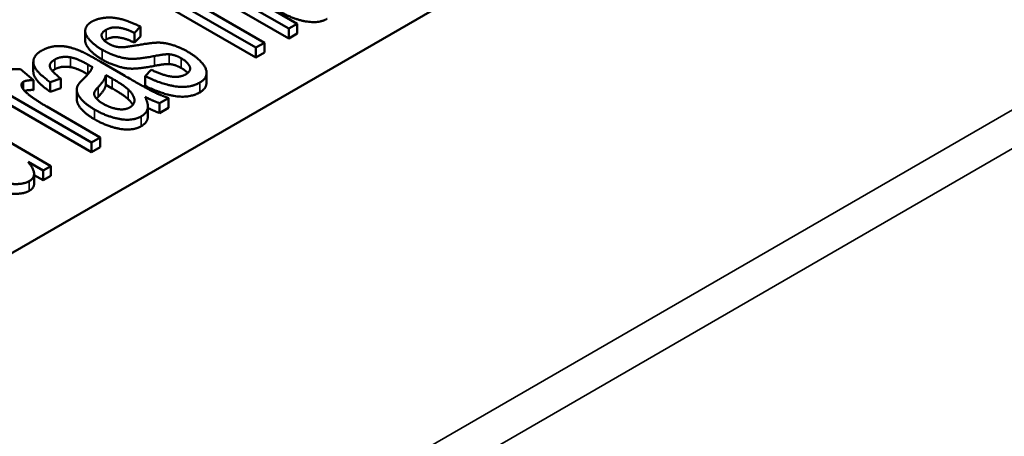
# Paper-space layout 'Layout1' of a CAD drawing. Units: inches. Extents: x 0 to 16.4, y 0 to 10.4.
# Drawn here: x 11.1 to 11.2, y 1.3 to 1.4 of the extents above; entities that cross this region are included whole.
import ezdxf

# ---------------------------------------------------------------- set-up
doc = ezdxf.new("R2010")
doc.units = ezdxf.units.IN
doc.header["$MEASUREMENT"] = 0
doc.layers.add('Viewport6ForCustomObjects_0', color=7, linetype='Continuous')
doc.layers.add('Visible (ANSI)', color=7, linetype='Continuous', lineweight=50)
doc.layers.add('Visible Narrow (ANSI)', color=7, linetype='Continuous', lineweight=35)

# ---------------------------------------------------------------- blocks, each defined once
blk = doc.blocks.new('CustomObjectsInViewport6_0')
at = {"layer": 'Visible (ANSI)'}
for p, q in [((-10006.2247, -10007.8312), (-10008.8976, -10009.3744)), ((-10008.0948, -10008.6259), (-10007.918, -10008.728)), ((-10007.918, -10008.7403), (-10008.0948, -10008.6382)), ((-10007.9579, -10008.6574), (-10007.8767, -10008.7042)), ((-10007.866, -10008.698), (-10007.9471, -10008.6512)), ((-10007.8767, -10008.7165), (-10007.9579, -10008.6696)), ((-10007.9072, -10008.7218), (-10007.9773, -10008.6813)), ((-10008.0702, -10008.7095), (-10008.0624, -10008.7017)), ((-10008.0624, -10008.714), (-10008.0624, -10008.7017)), ((-10007.8767, -10008.7042), (-10007.866, -10008.698)), ((-10007.8767, -10008.7165), (-10007.8767, -10008.7042)), ((-10007.866, -10008.7102), (-10007.866, -10008.698)), ((-10008.1318, -10008.7195), (-10008.1318, -10008.7072)), ((-10008.0702, -10008.7217), (-10008.0702, -10008.7095)), ((-10008.0624, -10008.714), (-10008.0702, -10008.7217)), ((-10007.866, -10008.7102), (-10007.8767, -10008.7165)), ((-10007.918, -10008.728), (-10007.9072, -10008.7218)), ((-10007.918, -10008.7403), (-10007.918, -10008.728)), ((-10007.9072, -10008.734), (-10007.9072, -10008.7218)), ((-10007.9072, -10008.734), (-10007.918, -10008.7403)), ((-10008.1965, -10008.7689), (-10008.2129, -10008.755)), ((-10008.1968, -10008.7582), (-10008.1968, -10008.7459)), ((-10008.0842, -10008.7621), (-10008.1132, -10008.7454)), ((-10008.0491, -10008.7556), (-10008.0565, -10008.7638)), ((-10008.1965, -10008.7811), (-10008.1965, -10008.7689)), ((-10008.1757, -10008.7712), (-10008.1623, -10008.7667)), ((-10008.1623, -10008.7789), (-10008.1623, -10008.7667)), ((-10008.1059, -10008.7746), (-10008.1059, -10008.7623)), ((-10008.1059, -10008.7623), (-10008.0979, -10008.7668)), ((-10008.0565, -10008.776), (-10008.0565, -10008.7638)), ((-10007.9797, -10008.7718), (-10007.9797, -10008.7595)), ((-10008.2519, -10008.7728), (-10008.1237, -10008.8468)), ((-10008.1757, -10008.7834), (-10008.1757, -10008.7712)), ((-10008.1623, -10008.7789), (-10008.1757, -10008.7834)), ((-10008.1423, -10008.7927), (-10008.1423, -10008.7805)), ((-10008.0979, -10008.7791), (-10008.1059, -10008.7746)), ((-10008.1237, -10008.859), (-10008.2519, -10008.7851)), ((-10008.0386, -10008.7976), (-10008.0273, -10008.7911)), ((-10008.0273, -10008.8033), (-10008.0273, -10008.7911)), ((-10008.1748, -10008.8763), (-10008.3029, -10008.8023)), ((-10008.1129, -10008.8406), (-10008.18, -10008.8018)), ((-10008.0532, -10008.814), (-10008.0532, -10008.8017)), ((-10008.0386, -10008.8099), (-10008.0386, -10008.7976)), ((-10008.0273, -10008.8033), (-10008.0386, -10008.8099)), ((-10008.1237, -10008.8468), (-10008.1129, -10008.8406)), ((-10008.1129, -10008.8528), (-10008.1129, -10008.8406)), ((-10008.1237, -10008.859), (-10008.1237, -10008.8468)), ((-10008.1129, -10008.8528), (-10008.1237, -10008.859)), ((-10008.2034, -10008.871), (-10008.1845, -10008.8819)), ((-10008.1845, -10008.8819), (-10008.1748, -10008.8763)), ((-10008.1748, -10008.8885), (-10008.1748, -10008.8763)), ((-10008.1958, -10008.8983), (-10008.1958, -10008.8861)), ((-10008.1845, -10008.8941), (-10008.1958, -10008.8876)), ((-10008.1845, -10008.8941), (-10008.1845, -10008.8819)), ((-10008.1748, -10008.8885), (-10008.1845, -10008.8941))]:
    blk.add_line(p, q, dxfattribs=at)
for points in [[(-10008.0624, -10008.7017), (-10008.0759, -10008.6952), (-10008.0961, -10008.6897), (-10008.1163, -10008.6913), (-10008.1239, -10008.6956)], [(-10007.8284, -10008.6918), (-10007.8389, -10008.6979), (-10007.8708, -10008.6925), (-10007.8869, -10008.6832)], [(-10008.1239, -10008.6956), (-10008.1288, -10008.6985), (-10008.1325, -10008.7065), (-10008.1313, -10008.7102)], [(-10008.1026, -10008.723), (-10008.1092, -10008.7192), (-10008.1127, -10008.7097), (-10008.1053, -10008.7055)], [(-10008.1053, -10008.7055), (-10008.0989, -10008.7018), (-10008.0809, -10008.7041), (-10008.0702, -10008.7095)], [(-10008.1313, -10008.7224), (-10008.1318, -10008.721), (-10008.1318, -10008.7195)], [(-10008.1313, -10008.7102), (-10008.1298, -10008.7149), (-10008.1191, -10008.7256), (-10008.1105, -10008.7306)], [(-10008.1053, -10008.7177), (-10008.1066, -10008.7185), (-10008.1077, -10008.7193)], [(-10008.0702, -10008.7217), (-10008.0809, -10008.7164), (-10008.0989, -10008.714), (-10008.1053, -10008.7177)], [(-10008.1864, -10008.7317), (-10008.1946, -10008.7365), (-10008.1981, -10008.7489), (-10008.1879, -10008.7625), (-10008.1757, -10008.7712)], [(-10008.1338, -10008.7341), (-10008.1437, -10008.7295), (-10008.1602, -10008.7255), (-10008.1782, -10008.727), (-10008.1864, -10008.7317)], [(-10008.1105, -10008.7428), (-10008.1191, -10008.7378), (-10008.1298, -10008.7272), (-10008.1313, -10008.7224)], [(-10008.1105, -10008.7306), (-10008.1012, -10008.7359), (-10008.0809, -10008.7422), (-10008.0628, -10008.7419), (-10008.0448, -10008.7385)], [(-10008.0937, -10008.7266), (-10008.0984, -10008.7254), (-10008.1026, -10008.723)], [(-10008.0837, -10008.7275), (-10008.0888, -10008.7279), (-10008.0937, -10008.7266)], [(-10008.0685, -10008.7253), (-10008.0809, -10008.7273), (-10008.0837, -10008.7275)], [(-10008.0026, -10008.7335), (-10008.0138, -10008.727), (-10008.034, -10008.7214), (-10008.0508, -10008.7221), (-10008.0685, -10008.7253)], [(-10008.1623, -10008.7667), (-10008.1741, -10008.7578), (-10008.1776, -10008.7474), (-10008.1699, -10008.7429)], [(-10008.1699, -10008.7429), (-10008.1619, -10008.7383), (-10008.1503, -10008.7401)], [(-10008.1503, -10008.7401), (-10008.1418, -10008.7415), (-10008.1284, -10008.7492)], [(-10008.1132, -10008.7454), (-10008.1276, -10008.737), (-10008.1338, -10008.7341)], [(-10008.0448, -10008.7508), (-10008.0628, -10008.7542), (-10008.0809, -10008.7545), (-10008.1012, -10008.7482), (-10008.1105, -10008.7428)], [(-10008.0448, -10008.7385), (-10008.0314, -10008.7359), (-10008.0264, -10008.7363)], [(-10008.0264, -10008.7363), (-10008.0189, -10008.737), (-10008.0116, -10008.7412)], [(-10008.0116, -10008.7412), (-10008.0034, -10008.7459), (-10007.9984, -10008.7572), (-10008.0058, -10008.7615)], [(-10007.988, -10008.7717), (-10007.9805, -10008.7674), (-10007.979, -10008.7544), (-10007.9918, -10008.7397), (-10008.0026, -10008.7335)], [(-10008.2129, -10008.755), (-10008.2255, -10008.7543), (-10008.231, -10008.7575)], [(-10008.1699, -10008.7552), (-10008.1717, -10008.7562), (-10008.1729, -10008.7572)], [(-10008.1503, -10008.7524), (-10008.1619, -10008.7505), (-10008.1699, -10008.7552)], [(-10008.1285, -10008.7614), (-10008.1418, -10008.7537), (-10008.1503, -10008.7524)], [(-10008.1228, -10008.7524), (-10008.1248, -10008.7586), (-10008.1348, -10008.7679)], [(-10008.1284, -10008.7492), (-10008.1272, -10008.7499), (-10008.1228, -10008.7524)], [(-10008.0058, -10008.7615), (-10008.0132, -10008.7657), (-10008.0352, -10008.7626), (-10008.0491, -10008.7556)], [(-10008.0264, -10008.7486), (-10008.0314, -10008.7482), (-10008.0448, -10008.7508)], [(-10008.0116, -10008.7534), (-10008.0189, -10008.7492), (-10008.0264, -10008.7486)], [(-10008.0034, -10008.7598), (-10008.0064, -10008.7564), (-10008.0116, -10008.7534)], [(-10008.2093, -10008.7708), (-10008.2052, -10008.7685), (-10008.1965, -10008.7689)], [(-10008.1348, -10008.7679), (-10008.1396, -10008.7726), (-10008.1411, -10008.7755)], [(-10008.1154, -10008.7773), (-10008.107, -10008.7685), (-10008.1059, -10008.7623)], [(-10008.0979, -10008.7668), (-10008.0836, -10008.7751), (-10008.0779, -10008.7804)], [(-10008.0273, -10008.7911), (-10008.0367, -10008.788), (-10008.0541, -10008.7795), (-10008.0842, -10008.7621)], [(-10008.0565, -10008.7638), (-10008.0344, -10008.7745), (-10008.0004, -10008.7789), (-10007.988, -10008.7717)], [(-10008.2035, -10008.7861), (-10008.2098, -10008.7811), (-10008.2128, -10008.7728), (-10008.2093, -10008.7708)], [(-10008.1965, -10008.7811), (-10008.2037, -10008.7808), (-10008.2077, -10008.7823)], [(-10008.1411, -10008.7755), (-10008.1431, -10008.7793), (-10008.1406, -10008.7887), (-10008.1294, -10008.8001), (-10008.12, -10008.8056)], [(-10008.1089, -10008.7986), (-10008.1146, -10008.7953), (-10008.1209, -10008.7882), (-10008.1202, -10008.7822), (-10008.1154, -10008.7773)], [(-10008.1059, -10008.7746), (-10008.107, -10008.7808), (-10008.1154, -10008.7895)], [(-10008.0779, -10008.7926), (-10008.0836, -10008.7873), (-10008.0979, -10008.7791)], [(-10008.0779, -10008.7804), (-10008.0706, -10008.7872), (-10008.0696, -10008.7992), (-10008.0758, -10008.8028)], [(-10007.988, -10008.784), (-10008.0004, -10008.7911), (-10008.0344, -10008.7868), (-10008.0565, -10008.776)], [(-10008.18, -10008.8018), (-10008.1938, -10008.7939), (-10008.2035, -10008.7861)], [(-10008.1154, -10008.7895), (-10008.1166, -10008.7908), (-10008.1176, -10008.7919)], [(-10008.072, -10008.7997), (-10008.074, -10008.7963), (-10008.0779, -10008.7926)], [(-10008.0615, -10008.8141), (-10008.055, -10008.8104), (-10008.0522, -10008.7991), (-10008.0565, -10008.7898)], [(-10008.0565, -10008.7898), (-10008.0469, -10008.7947), (-10008.0386, -10008.7976)], [(-10008.12, -10008.8056), (-10008.1039, -10008.8148), (-10008.072, -10008.8202), (-10008.0615, -10008.8141)], [(-10008.0758, -10008.8028), (-10008.0821, -10008.8064), (-10008.1003, -10008.8035), (-10008.1089, -10008.7986)], [(-10008.0386, -10008.8099), (-10008.0455, -10008.8074), (-10008.0532, -10008.8036)], [(-10008.0615, -10008.8264), (-10008.072, -10008.8324), (-10008.1039, -10008.8271), (-10008.12, -10008.8178)], [(-10008.2019, -10008.8952), (-10008.1891, -10008.8878), (-10008.2034, -10008.871)], [(-10008.2544, -10008.8893), (-10008.2439, -10008.8943), (-10008.226, -10008.8992), (-10008.2075, -10008.8985), (-10008.2019, -10008.8952)], [(-10008.2019, -10008.9074), (-10008.2075, -10008.9107), (-10008.226, -10008.9114), (-10008.2439, -10008.9065), (-10008.2544, -10008.9015)], [(-10008.1958, -10008.8983), (-10008.1958, -10008.9039), (-10008.2019, -10008.9074)]]:
    blk.add_open_spline(points, degree=2, dxfattribs=at)
for points, knots in [([(-10008.1757, -10008.7834), (-10008.1879, -10008.7747), (-10008.1968, -10008.7629), (-10008.1968, -10008.7582)], [0, 0, 0, 1, 1.745098, 1.745098, 1.745098]), ([(-10007.9797, -10008.7718), (-10007.9797, -10008.7725), (-10007.9805, -10008.7796), (-10007.988, -10008.784)], [1.896226, 1.896226, 1.896226, 2, 3, 3, 3]), ([(-10008.12, -10008.8178), (-10008.1294, -10008.8124), (-10008.1406, -10008.8009), (-10008.1423, -10008.7944), (-10008.1423, -10008.7927)], [0, 0, 0, 1, 2, 2.387755, 2.387755, 2.387755]), ([(-10008.0532, -10008.814), (-10008.0532, -10008.8156), (-10008.055, -10008.8226), (-10008.0615, -10008.8264)], [0.752941, 0.752941, 0.752941, 1, 2, 2, 2])]:
    blk.add_open_spline(points, degree=2, knots=knots, dxfattribs=at)
at = {"layer": 'Visible Narrow (ANSI)'}
for p, q in [((-10005.0025, -10007.67), (-10009.1769, -10010.0801)), ((-10009.1557, -10010.1166), (-10004.9813, -10007.7065)), ((-10008.1053, -10008.7177), (-10008.1053, -10008.7055)), ((-10008.1313, -10008.7224), (-10008.1313, -10008.7102)), ((-10008.1105, -10008.7428), (-10008.1105, -10008.7306)), ((-10008.1699, -10008.7552), (-10008.1699, -10008.7429)), ((-10008.1503, -10008.7524), (-10008.1503, -10008.7401)), ((-10008.0448, -10008.7508), (-10008.0448, -10008.7385)), ((-10008.0264, -10008.7486), (-10008.0264, -10008.7363)), ((-10008.0116, -10008.7534), (-10008.0116, -10008.7412)), ((-10008.1284, -10008.7614), (-10008.1284, -10008.7492)), ((-10008.0979, -10008.7791), (-10008.0979, -10008.7668)), ((-10008.2093, -10008.7805), (-10008.2093, -10008.7708)), ((-10008.1154, -10008.7895), (-10008.1154, -10008.7773)), ((-10008.0779, -10008.7926), (-10008.0779, -10008.7804)), ((-10007.988, -10008.784), (-10007.988, -10008.7717)), ((-10008.12, -10008.8178), (-10008.12, -10008.8056)), ((-10008.0615, -10008.8264), (-10008.0615, -10008.8141)), ((-10008.2019, -10008.9074), (-10008.2019, -10008.8952))]:
    blk.add_line(p, q, dxfattribs=at)

psp = doc.layouts.get("Layout1")

# ---------------------------------------------------------------- block references
at = {"layer": 'Viewport6ForCustomObjects_0', "xscale": 0.1250000000000002, "yscale": 0.1250000000000002, "zscale": 0.1250000000000002}
psp.add_blockref('CustomObjectsInViewport6_0', (1262.1014, 1252.4485), dxfattribs=at)

doc.saveas('drawing.dxf')
